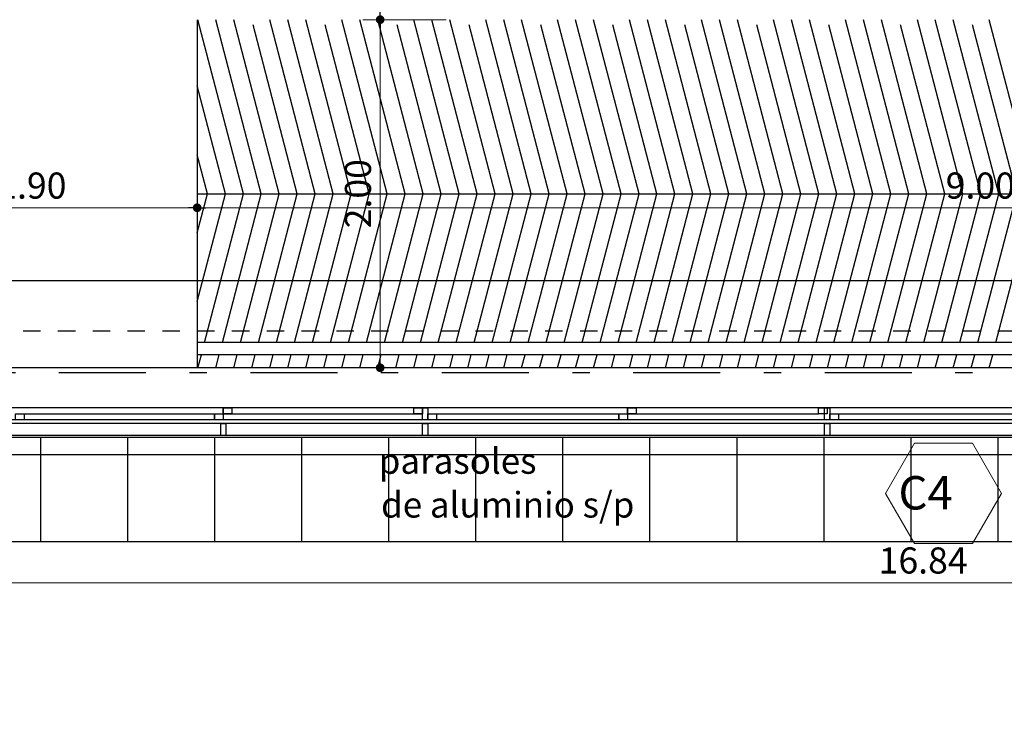
# Model space of a CAD drawing. Units: feet. Extents: x -128 to 3548, y -708 to 1998.
# Drawn here: x 117 to 123, y -187 to -183 of the extents above; entities that cross this region are included whole.
import ezdxf

# ---------------------------------------------------------------- set-up
doc = ezdxf.new("R2010")
doc.units = ezdxf.units.FT
doc.header["$MEASUREMENT"] = 0
doc.header["$PDMODE"] = 34
doc.linetypes.add('03_04_06$0$DASHDOT', pattern=[1, 0.5, -0.25, 0, -0.25])
doc.linetypes.add('DASHED2', pattern=[0.375, 0.25, -0.125])
doc.layers.add('c-texto', color=30, linetype='Continuous', lineweight=9)
for name, color, linetype in [('Equipamiento', 2, 'Continuous'), ('estructurafinal', 2, 'Continuous'), ('VISTA04', 5, 'Continuous')]:
    doc.layers.add(name, color=color, linetype=linetype)
doc.styles.add('ARIAL', font='arial.ttf', dxfattribs={"height": 0.15})
doc.styles.add('K4', font='romans.shx', dxfattribs={"height": 0.2})
doc.dimstyles.new('Arial', dxfattribs={"dimtxt": 0.15, "dimasz": 0.05, "dimexe": 0.1, "dimexo": 0.02, "dimgap": 0.05, "dimtad": 1, "dimzin": 1, "dimdsep": 46, "dimlunit": 6, "dimtxsty": 'ARIAL', "dimblk": 'DOT', "dimcen": 5, "dimclrd": 1, "dimclre": 1, "dimclrt": 1, "dimazin": 0, "dimtfac": 1, "dimtmove": 2, "dimatfit": 3, "dimldrblk": 'DOT', "dimfxl": 0, "dimtolj": 1, "dimtzin": 0, "dimlwd": 9, "dimlwe": 9, "dimarcsym": 0})

# ---------------------------------------------------------------- blocks, each defined once
blk = doc.blocks.new('_DOT')
at = {"color": 0, "linetype": 'ByBlock'}
blk.add_line((-0.5, 0), (-1, 0), dxfattribs=at)
at = {"color": 0, "linetype": 'ByBlock', "const_width": 0.5}
blk.add_lwpolyline([(-0.25, 0, 1), (0.25, 0, 1)], format="xyb", close=True, dxfattribs=at)
blk = doc.blocks.new('*D75')
at = {"color": 1, "lineweight": 9, "ltscale": 0.8}
for p, q in [((116.5098, -184.943), (116.5098, -184.1564)), ((116.5598, -184.2564), (118.3598, -184.2564)), ((118.4098, -184.2764), (118.4098, -184.3564))]:
    blk.add_line(p, q, dxfattribs=at)
at = {"layer": 'Defpoints', "color": 0, "ltscale": 0.8}
for p in [(118.4098, -184.2564), (118.4098, -184.2564), (116.5098, -184.963)]:
    blk.add_point(p, dxfattribs=at)
at = {"color": 1, "lineweight": 9, "ltscale": 0.8, "xscale": 0.05, "yscale": 0.05, "zscale": 0.05, "rotation": 180}
blk.add_blockref('_DOT', (116.5098, -184.2564), dxfattribs=at)
at = {"color": 1, "lineweight": 9, "ltscale": 0.8, "xscale": 0.05, "yscale": 0.05, "zscale": 0.05}
blk.add_blockref('_DOT', (118.4098, -184.2564), dxfattribs=at)
at = {"color": 1, "ltscale": 0.8, "insert": (117.4598, -184.1289), "char_height": 0.15, "attachment_point": 5, "style": 'ARIAL'}
blk.add_mtext('\\A1;1.90', dxfattribs=at)
blk = doc.blocks.new('*D76')
at = {"color": 1, "lineweight": 9, "ltscale": 0.8}
for p, q in [((127.4098, -184.2364), (127.4098, -184.1564)), ((118.4098, -184.2764), (118.4098, -184.3564)), ((118.4598, -184.2564), (127.3598, -184.2564))]:
    blk.add_line(p, q, dxfattribs=at)
at = {"layer": 'Defpoints', "color": 0, "ltscale": 0.8}
for p in [(118.4098, -184.2564), (127.4098, -184.2564), (127.4098, -184.2564)]:
    blk.add_point(p, dxfattribs=at)
at = {"color": 1, "lineweight": 9, "ltscale": 0.8, "xscale": 0.05, "yscale": 0.05, "zscale": 0.05, "rotation": 180}
blk.add_blockref('_DOT', (118.4098, -184.2564), dxfattribs=at)
at = {"color": 1, "lineweight": 9, "ltscale": 0.8, "xscale": 0.05, "yscale": 0.05, "zscale": 0.05}
blk.add_blockref('_DOT', (127.4098, -184.2564), dxfattribs=at)
at = {"color": 1, "ltscale": 0.8, "insert": (122.9098, -184.1289), "char_height": 0.15, "attachment_point": 5, "style": 'ARIAL'}
blk.add_mtext('\\A1;9.00', dxfattribs=at)
blk = doc.blocks.new('*D120')
at = {"color": 1, "lineweight": 9, "ltscale": 0.8}
for p, q in [((119.7376, -171.7757), (119.3613, -171.7757)), ((119.4613, -171.8257), (119.4613, -183.1257)), ((119.841, -183.1757), (119.3613, -183.1757))]:
    blk.add_line(p, q, dxfattribs=at)
at = {"layer": 'Defpoints', "color": 0, "ltscale": 0.8}
for p in [(119.7576, -171.7757), (119.4613, -183.1757), (119.861, -183.1757)]:
    blk.add_point(p, dxfattribs=at)
at = {"color": 1, "lineweight": 9, "ltscale": 0.8, "xscale": 0.05, "yscale": 0.05, "zscale": 0.05}
for p, rotation in [((119.4613, -171.7757), 90), ((119.4613, -183.1757), 270)]:
    blk.add_blockref('_DOT', p, dxfattribs=dict(at, rotation=rotation))
at = {"color": 1, "ltscale": 0.8, "insert": (119.3337, -177.4757), "char_height": 0.15, "attachment_point": 5, "rotation": 90, "style": 'ARIAL'}
blk.add_mtext('\\A1;11.40', dxfattribs=at)
blk = doc.blocks.new('*D121')
at = {"color": 1, "lineweight": 9, "ltscale": 0.8}
for p, q in [((119.841, -183.1757), (119.3613, -183.1757)), ((119.4613, -183.2257), (119.4613, -185.1257)), ((119.6343, -185.1757), (119.3613, -185.1757))]:
    blk.add_line(p, q, dxfattribs=at)
at = {"layer": 'Defpoints', "color": 0, "ltscale": 0.8}
for p in [(119.861, -183.1757), (119.4613, -185.1757), (119.6543, -185.1757)]:
    blk.add_point(p, dxfattribs=at)
at = {"color": 1, "lineweight": 9, "ltscale": 0.8, "xscale": 0.05, "yscale": 0.05, "zscale": 0.05}
for p, rotation in [((119.4613, -183.1757), 90), ((119.4613, -185.1757), 270)]:
    blk.add_blockref('_DOT', p, dxfattribs=dict(at, rotation=rotation))
at = {"color": 1, "ltscale": 0.8, "insert": (119.3337, -184.1757), "char_height": 0.15, "attachment_point": 5, "rotation": 90, "style": 'ARIAL'}
blk.add_mtext('\\A1;2.00', dxfattribs=at)
blk = doc.blocks.new('*D151')
at = {"color": 1, "lineweight": 9, "ltscale": 0.8}
for p, q in [((114.1598, -187.1987), (114.1598, -186.3106)), ((131.0028, -187.1987), (131.0028, -186.3106)), ((114.2098, -186.4106), (130.9528, -186.4106))]:
    blk.add_line(p, q, dxfattribs=at)
at = {"layer": 'Defpoints', "color": 0, "ltscale": 0.8}
for p in [(131.0028, -186.4106), (114.1598, -187.2187), (131.0028, -187.2187)]:
    blk.add_point(p, dxfattribs=at)
at = {"color": 1, "lineweight": 9, "ltscale": 0.8, "xscale": 0.05, "yscale": 0.05, "zscale": 0.05, "rotation": 180}
blk.add_blockref('_DOT', (114.1598, -186.4106), dxfattribs=at)
at = {"color": 1, "lineweight": 9, "ltscale": 0.8, "xscale": 0.05, "yscale": 0.05, "zscale": 0.05}
blk.add_blockref('_DOT', (131.0028, -186.4106), dxfattribs=at)
at = {"color": 1, "ltscale": 0.8, "insert": (122.5813, -186.283), "char_height": 0.15, "attachment_point": 5, "style": 'ARIAL'}
blk.add_mtext('\\A1;16.84', dxfattribs=at)

msp = doc.modelspace()

# ---------------------------------------------------------------- linework, layer by layer
for p, q in [((118.4098, -183.1757), (118.4098, -185.1757)), ((118.4098, -184.1757), (127.4098, -184.1757)), ((136.8698, -184.6757), (116.4098, -184.6757)), ((127.4098, -185.0307), (118.4098, -185.0307)), ((127.4098, -185.0307), (118.4098, -185.0307)), ((127.4098, -185.1007), (118.4098, -185.1007)), ((127.4098, -185.1007), (118.4098, -185.1007)), ((129.0498, -185.1757), (115.0098, -185.1757)), ((129.0498, -185.4057), (115.0098, -185.4057)), ((118.5598, -185.4057), (118.5598, -185.4757)), ((118.6098, -185.4057), (118.6098, -185.4407)), ((120.8823, -185.4057), (120.8823, -185.4757)), ((120.9323, -185.4057), (120.9323, -185.4407)), ((117.4148, -185.4407), (119.7048, -185.4407)), ((118.5098, -185.4407), (118.5098, -185.4757)), ((119.7848, -185.4407), (121.9798, -185.4407)), ((120.8323, -185.4407), (120.8323, -185.4757)), ((122.0948, -185.4407), (124.3848, -185.4407)), ((129.0498, -185.4757), (115.0098, -185.4757)), ((129.0498, -185.4957), (115.0098, -185.4957)), ((129.0498, -185.5657), (115.0098, -185.5657)), ((136.5698, -185.5757), (115.0098, -185.5757)), ((146.3848, -186.1757), (113.4098, -186.1757))]:
    msp.add_line(p, q)
at = {"color": 253, "linetype": 'DASHED2', "ltscale": 0.2}
msp.add_line((116.4098, -184.963), (131.5822, -184.963), dxfattribs=at)
at = {"color": 253}
for p, q in [((117.5098, -185.5757), (117.5098, -186.1757)), ((118.0098, -185.5757), (118.0098, -186.1757)), ((118.5098, -185.5757), (118.5098, -186.1757)), ((119.0098, -185.5757), (119.0098, -186.1757)), ((119.5098, -185.5757), (119.5098, -186.1757)), ((120.0098, -185.5757), (120.0098, -186.1757)), ((120.5098, -185.5757), (120.5098, -186.1757)), ((121.0098, -185.5757), (121.0098, -186.1757)), ((121.5098, -185.5757), (121.5098, -186.1757)), ((122.0098, -185.5757), (122.0098, -186.1757)), ((122.5098, -185.5757), (122.5098, -186.1757)), ((123.0098, -185.5757), (123.0098, -186.1757)), ((142.0098, -185.6757), (113.4098, -185.6757))]:
    msp.add_line(p, q, dxfattribs=at)
for points in [[(118.5598, -185.4057), (118.6098, -185.4057), (118.6098, -185.4407), (118.5598, -185.4407)], [(119.6548, -185.4057), (119.7048, -185.4057), (119.7048, -185.4407), (119.6548, -185.4407)], [(119.7048, -185.4057), (119.7348, -185.4057), (119.7348, -185.4757), (119.7048, -185.4757)], [(120.8823, -185.4057), (120.9323, -185.4057), (120.9323, -185.4407), (120.8823, -185.4407)], [(121.9798, -185.4057), (122.0298, -185.4057), (122.0298, -185.4407), (121.9798, -185.4407)], [(122.0148, -185.4057), (122.0448, -185.4057), (122.0448, -185.4757), (122.0148, -185.4757)], [(117.3648, -185.4407), (117.4148, -185.4407), (117.4148, -185.4757), (117.3648, -185.4757)], [(118.5098, -185.4407), (118.5598, -185.4407), (118.5598, -185.4757), (118.5098, -185.4757)], [(119.7348, -185.4407), (119.7848, -185.4407), (119.7848, -185.4757), (119.7348, -185.4757)], [(120.8323, -185.4407), (120.8823, -185.4407), (120.8823, -185.4757), (120.8323, -185.4757)], [(122.0448, -185.4407), (122.0948, -185.4407), (122.0948, -185.4757), (122.0448, -185.4757)], [(118.5448, -185.4957), (118.5748, -185.4957), (118.5748, -185.5657), (118.5448, -185.5657)], [(119.7048, -185.4957), (119.7348, -185.4957), (119.7348, -185.5657), (119.7048, -185.5657)], [(122.0148, -185.4957), (122.0448, -185.4957), (122.0448, -185.5657), (122.0148, -185.5657)]]:
    msp.add_lwpolyline(points, close=True)
at = {"layer": 'c-texto'}
msp.add_lwpolyline([(122.532, -185.6097), (122.3657, -185.8977), (122.532, -186.1857), (122.8645, -186.1857), (123.0308, -185.8977), (122.8645, -185.6097)], close=True, dxfattribs=at)
at = {"layer": 'Equipamiento', "color": 253}
for p, q in [((118.675, -184.1757), (118.4141, -183.1757)), ((118.7783, -184.1757), (118.5174, -183.1757)), ((118.8817, -184.1757), (118.6208, -183.1757)), ((119.0884, -184.1757), (118.8275, -183.1757)), ((119.1917, -184.1757), (118.9308, -183.1757)), ((119.295, -184.1757), (119.0342, -183.1757)), ((119.5017, -184.1757), (119.2409, -183.1757)), ((119.6051, -184.1757), (119.3442, -183.1757)), ((119.7084, -184.1757), (119.4476, -183.1757)), ((119.9151, -184.1757), (119.6543, -183.1757)), ((120.0185, -184.1757), (119.7576, -183.1757)), ((120.1218, -184.1757), (119.861, -183.1757)), ((120.3285, -184.1757), (120.0676, -183.1757)), ((120.4319, -184.1757), (120.171, -183.1757)), ((120.5352, -184.1757), (120.2743, -183.1757)), ((120.7419, -184.1757), (120.481, -183.1757)), ((120.8452, -184.1757), (120.5844, -183.1757)), ((120.9486, -184.1757), (120.6877, -183.1757)), ((121.1553, -184.1757), (120.8944, -183.1757)), ((121.2586, -184.1757), (120.9978, -183.1757)), ((121.362, -184.1757), (121.1011, -183.1757)), ((121.5687, -184.1757), (121.3078, -183.1757)), ((121.672, -184.1757), (121.4112, -183.1757)), ((121.7754, -184.1757), (121.5145, -183.1757)), ((121.9821, -184.1757), (121.7212, -183.1757)), ((122.0854, -184.1757), (121.8245, -183.1757)), ((122.1888, -184.1757), (121.9279, -183.1757)), ((122.3954, -184.1757), (122.1346, -183.1757)), ((122.4988, -184.1757), (122.2379, -183.1757)), ((122.6021, -184.1757), (122.3413, -183.1757)), ((122.8088, -184.1757), (122.548, -183.1757)), ((122.9122, -184.1757), (122.6513, -183.1757)), ((123.0155, -184.1757), (122.7547, -183.1757)), ((123.2222, -184.1757), (122.9614, -183.1757)), ((118.985, -184.1757), (118.7317, -183.2046)), ((119.3984, -184.1757), (119.145, -183.2046)), ((119.8118, -184.1757), (119.5584, -183.2046)), ((120.2252, -184.1757), (119.9718, -183.2046)), ((120.6386, -184.1757), (120.3852, -183.2046)), ((121.0519, -184.1757), (120.7986, -183.2046)), ((121.4653, -184.1757), (121.212, -183.2046)), ((121.8787, -184.1757), (121.6254, -183.2046)), ((122.2921, -184.1757), (122.0388, -183.2046)), ((122.7055, -184.1757), (122.4521, -183.2046)), ((123.1189, -184.1757), (122.8655, -183.2046)), ((118.5716, -184.1757), (118.4098, -183.5555)), ((118.4683, -184.1757), (118.4098, -183.9517)), ((118.4098, -184.3997), (118.4683, -184.1757)), ((118.4098, -184.7959), (118.5716, -184.1757)), ((118.4519, -185.0307), (118.675, -184.1757)), ((118.5553, -185.0307), (118.7783, -184.1757)), ((118.6586, -185.0307), (118.8817, -184.1757)), ((118.762, -185.0307), (118.985, -184.1757)), ((118.8653, -185.0307), (119.0884, -184.1757)), ((118.9687, -185.0307), (119.1917, -184.1757)), ((119.072, -185.0307), (119.295, -184.1757)), ((119.1754, -185.0307), (119.3984, -184.1757)), ((119.2787, -185.0307), (119.5017, -184.1757)), ((119.382, -185.0307), (119.6051, -184.1757)), ((119.4854, -185.0307), (119.7084, -184.1757)), ((119.5887, -185.0307), (119.8118, -184.1757)), ((119.6921, -185.0307), (119.9151, -184.1757)), ((119.7954, -185.0307), (120.0185, -184.1757)), ((119.8988, -185.0307), (120.1218, -184.1757)), ((120.0021, -185.0307), (120.2252, -184.1757)), ((120.1055, -185.0307), (120.3285, -184.1757)), ((120.2088, -185.0307), (120.4319, -184.1757)), ((120.3122, -185.0307), (120.5352, -184.1757)), ((120.4155, -185.0307), (120.6386, -184.1757)), ((120.5189, -185.0307), (120.7419, -184.1757)), ((120.6222, -185.0307), (120.8452, -184.1757)), ((120.7256, -185.0307), (120.9486, -184.1757)), ((120.8289, -185.0307), (121.0519, -184.1757)), ((120.9322, -185.0307), (121.1553, -184.1757)), ((121.0356, -185.0307), (121.2586, -184.1757)), ((121.1389, -185.0307), (121.362, -184.1757)), ((121.2423, -185.0307), (121.4653, -184.1757)), ((121.3456, -185.0307), (121.5687, -184.1757)), ((121.449, -185.0307), (121.672, -184.1757)), ((121.5523, -185.0307), (121.7754, -184.1757)), ((121.6557, -185.0307), (121.8787, -184.1757)), ((121.759, -185.0307), (121.9821, -184.1757)), ((121.8624, -185.0307), (122.0854, -184.1757)), ((121.9657, -185.0307), (122.1888, -184.1757)), ((122.0691, -185.0307), (122.2921, -184.1757)), ((122.1724, -185.0307), (122.3954, -184.1757)), ((122.2758, -185.0307), (122.4988, -184.1757)), ((122.3791, -185.0307), (122.6021, -184.1757)), ((122.4824, -185.0307), (122.7055, -184.1757)), ((122.5858, -185.0307), (122.8088, -184.1757)), ((122.6891, -185.0307), (122.9122, -184.1757)), ((122.7925, -185.0307), (123.0155, -184.1757)), ((122.8958, -185.0307), (123.1189, -184.1757)), ((122.9992, -185.0307), (123.2222, -184.1757)), ((118.4141, -185.1757), (118.4337, -185.1007)), ((118.5174, -185.1757), (118.537, -185.1007)), ((118.6208, -185.1757), (118.6404, -185.1007)), ((118.7241, -185.1757), (118.7437, -185.1007)), ((118.8275, -185.1757), (118.8471, -185.1007)), ((118.9308, -185.1757), (118.9504, -185.1007)), ((119.0342, -185.1757), (119.0537, -185.1007)), ((119.1375, -185.1757), (119.1571, -185.1007)), ((119.2409, -185.1757), (119.2604, -185.1007)), ((119.3442, -185.1757), (119.3638, -185.1007)), ((119.4476, -185.1757), (119.4671, -185.1007)), ((119.5509, -185.1757), (119.5705, -185.1007)), ((119.6543, -185.1757), (119.6738, -185.1007)), ((119.7576, -185.1757), (119.7772, -185.1007)), ((119.861, -185.1757), (119.8805, -185.1007)), ((119.9643, -185.1757), (119.9839, -185.1007)), ((120.0676, -185.1757), (120.0872, -185.1007)), ((120.171, -185.1757), (120.1906, -185.1007)), ((120.2743, -185.1757), (120.2939, -185.1007)), ((120.3777, -185.1757), (120.3972, -185.1007)), ((120.481, -185.1757), (120.5006, -185.1007)), ((120.5844, -185.1757), (120.6039, -185.1007)), ((120.6877, -185.1757), (120.7073, -185.1007)), ((120.7911, -185.1757), (120.8106, -185.1007)), ((120.8944, -185.1757), (120.914, -185.1007)), ((120.9978, -185.1757), (121.0173, -185.1007)), ((121.1011, -185.1757), (121.1207, -185.1007)), ((121.2045, -185.1757), (121.224, -185.1007)), ((121.3078, -185.1757), (121.3274, -185.1007)), ((121.4112, -185.1757), (121.4307, -185.1007)), ((121.5145, -185.1757), (121.5341, -185.1007)), ((121.6178, -185.1757), (121.6374, -185.1007)), ((121.7212, -185.1757), (121.7408, -185.1007)), ((121.8245, -185.1757), (121.8441, -185.1007)), ((121.9279, -185.1757), (121.9474, -185.1007)), ((122.0312, -185.1757), (122.0508, -185.1007)), ((122.1346, -185.1757), (122.1541, -185.1007)), ((122.2379, -185.1757), (122.2575, -185.1007)), ((122.3413, -185.1757), (122.3608, -185.1007)), ((122.4446, -185.1757), (122.4642, -185.1007)), ((122.548, -185.1757), (122.5675, -185.1007)), ((122.6513, -185.1757), (122.6709, -185.1007)), ((122.7547, -185.1757), (122.7742, -185.1007)), ((122.858, -185.1757), (122.8776, -185.1007)), ((122.9614, -185.1757), (122.9809, -185.1007))]:
    msp.add_line(p, q, dxfattribs=at)
at = {"layer": 'estructurafinal', "color": 252, "linetype": '03_04_06$0$DASHDOT'}
msp.add_line((148.9155, -185.2057), (112.1437, -185.2057), dxfattribs=at)

# ---------------------------------------------------------------- texts
at = {"layer": 'c-texto', "style": 'K4'}
msp.add_text('C4', height=0.192, dxfattribs=at).set_placement((122.4393, -185.99))
at = {"layer": 'VISTA04', "color": 7, "style": 'ARIAL'}
for s, p in [('parasoles', (119.4531, -185.7849, -218.4025)), ('de aluminio s/p', (119.4665, -186.0365, -218.4025))]:
    msp.add_text(s, height=0.1472, dxfattribs=at).set_placement(p)

# ---------------------------------------------------------------- dimensions: what is measured, and where the dimension line sits
at = {"ltscale": 0.8}
for base, p1, p2, picture, middle in [((119.4613, -183.1757), (119.7576, -171.7757), (119.861, -183.1757), '*D120', (119.3337, -177.4757)), ((119.4613, -185.1757), (119.861, -183.1757), (119.6543, -185.1757), '*D121', (119.3337, -184.1757))]:
    dim = msp.add_linear_dim(base=base, p1=p1, p2=p2, angle=90, dimstyle='Arial', dxfattribs=at)
    dim.commit()
    dim.dimension.update_dxf_attribs({"geometry": picture, "text_midpoint": middle})
for base, p1, p2, picture, middle in [((118.4098, -184.2564), (116.5098, -184.963), (118.4098, -184.2564), '*D75', (117.4598, -184.1289)), ((127.4098, -184.2564), (118.4098, -184.2564), (127.4098, -184.2564), '*D76', (122.9098, -184.1289)), ((131.0028, -186.4106), (114.1598, -187.2187), (131.0028, -187.2187), '*D151', (122.5813, -186.283))]:
    dim = msp.add_linear_dim(base=base, p1=p1, p2=p2, dimstyle='Arial', dxfattribs=at)
    dim.commit()
    dim.dimension.update_dxf_attribs({"geometry": picture, "text_midpoint": middle})

doc.saveas('drawing.dxf')
